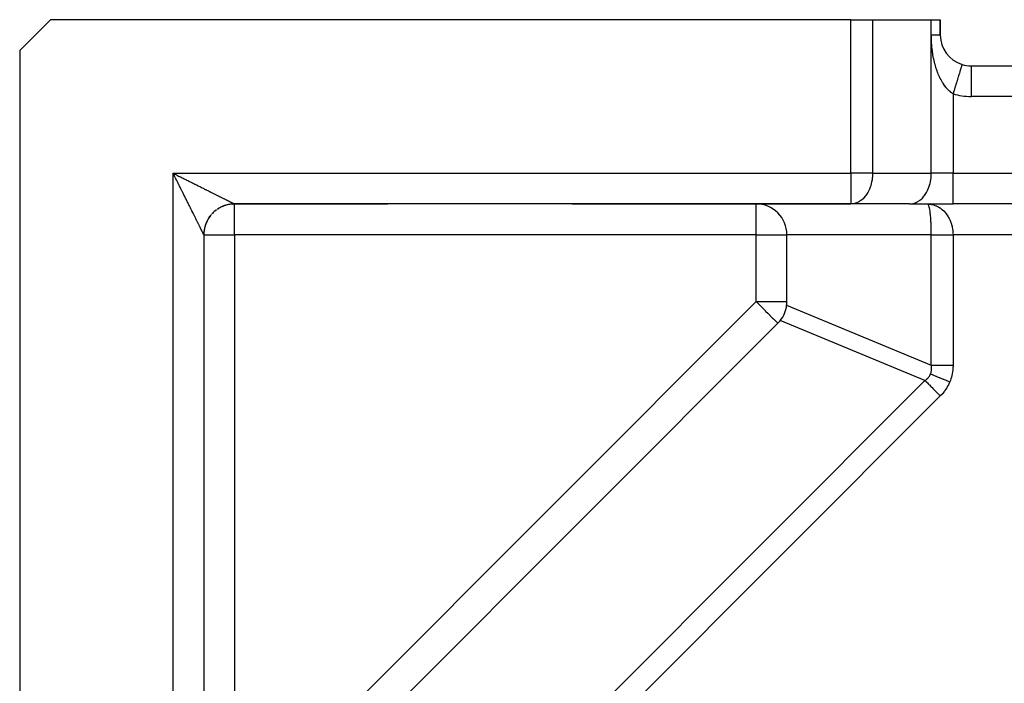
# Model space of a CAD drawing. Extents: x 24 to 1147, y -689 to 283.
# Drawn here: x 24 to 88, y -146 to -103 of the extents above; entities that cross this region are included whole.
import ezdxf

# ---------------------------------------------------------------- set-up
doc = ezdxf.new("R2010")
doc.units = 0
doc.linetypes.add('DASHED', pattern=[11.05, 8.7, -2.35])
doc.layers.get('0').update_dxf_attribs({"linetype": 'CONTINUOUS'})
doc.layers.add('NEVIDI', color=4, linetype='DASHED')

msp = doc.modelspace()

# ---------------------------------------------------------------- linework, layer by layer
at = {"color": 2}
for p, q in [((26, -103.000001), (24, -105.000001)), ((78.171573, -103.000001), (26, -103.000001)), ((78.171573, -103.000001), (79.585786, -103.000001)), ((79.585786, -103.000001), (83.414214, -103.000001)), ((83.414214, -103.000001), (84, -103.000001)), ((84, -104.000001), (84, -103.000001)), ((84, -103.000001), (84, -104.000001)), ((24, -105.000001), (24, -162.171574)), ((85.413769, -105.913737), (85.413189, -105.915633)), ((85.414212, -105.91229), (85.413769, -105.913737)), ((86, -106.000001), (162, -106.000001)), ((86, -106.000001), (86, -106.00349)), ((86, -106.000001), (162, -106.000001)), ((48, -114.750512), (48, -114.749162)), ((48, -114.750512), (48, -114.749162)), ((36.680655, -115.496726), (36.616701, -115.555353)), ((36.74709, -115.440925), (36.680655, -115.496726)), ((36.815878, -115.388053), (36.74709, -115.440925)), ((36.886894, -115.338214), (36.960008, -115.291507)), ((36.960008, -115.291507), (36.886894, -115.338214)), ((37.035079, -115.248016), (36.960008, -115.291507)), ((37.111962, -115.207816), (37.035079, -115.248016)), ((37.190514, -115.170984), (37.111962, -115.207816)), ((37.190514, -115.170984), (37.270591, -115.137599)), ((37.270591, -115.137599), (37.190514, -115.170984)), ((37.270591, -115.137599), (37.352042, -115.107722)), ((37.352042, -115.107722), (37.270591, -115.137599)), ((37.434711, -115.081402), (37.352042, -115.107722)), ((37.518441, -115.058688), (37.434711, -115.081402)), ((37.603076, -115.039625), (37.518441, -115.058688)), ((37.68846, -115.024258), (37.603076, -115.039625)), ((37.774429, -115.01261), (37.68846, -115.024258)), ((37.860822, -115.004695), (37.774429, -115.01261)), ((37.860822, -115.004695), (37.947475, -115.000531)), ((37.947475, -115.000531), (37.860822, -115.004695)), ((37.999705, -114.99984), (37.947475, -115.000531)), ((37.999705, -114.99984), (38.000001, -115)), ((38.000001, -115), (38, -115.000001)), ((78.171573, -115.000001), (38, -115.000001)), ((38, -115.000001), (48, -115.000001)), ((78.171573, -115.000001), (38, -115.000001)), ((48, -115.000001), (48, -114.998635)), ((48, -115.000001), (48, -114.998635)), ((60, -115.000001), (78.171573, -115.000001)), ((82, -115.000001), (78.171573, -115.000001)), ((82, -115.000001), (84.828427, -115.000001)), ((163.171573, -115.000001), (84.828427, -115.000001)), ((163.171573, -115.000001), (84.828427, -115.000001)), ((36.207815, -116.111963), (36.170984, -116.190515)), ((36.248015, -116.035079), (36.207815, -116.111963)), ((36.338213, -115.886895), (36.291506, -115.960009)), ((36.388052, -115.815879), (36.338213, -115.886895)), ((36.344736, -115.8776), (36.388052, -115.815879)), ((36.440924, -115.747091), (36.388052, -115.815879)), ((36.496726, -115.680656), (36.440924, -115.747091)), ((36.616701, -115.555353), (36.555353, -115.616702)), ((36.012609, -116.77443), (36.004695, -116.860823)), ((36.024257, -116.688461), (36.012609, -116.77443)), ((36.039624, -116.603077), (36.024257, -116.688461)), ((36.058687, -116.518442), (36.039624, -116.603077)), ((36.081401, -116.434711), (36.058687, -116.518442)), ((36.107721, -116.352043), (36.081401, -116.434711)), ((36.137598, -116.270592), (36.107721, -116.352043)), ((36.170984, -116.190515), (36.137598, -116.270592)), ((36.000531, -116.947476), (35.999839, -116.999706)), ((36, -117.000001), (36, -162.171574)), ((36, -117.000001), (36, -162.171574)), ((36.004695, -116.860823), (36.000531, -116.947476)), ((74, -121.356819), (74, -117.000001)), ((43.771032, -152.414214), (73.414214, -122.771033))]:
    msp.add_line(p, q, dxfattribs=at)
for centre, start, end in [((86, -104.000001), 179.999882, 252.968691), ((86, -104.000001), 252.968728, 270), ((38, -117.000001), 131.386232, 137.294975), ((38, -117.000001), 126.29656, 131.271509), ((38, -117.000001), 118.841133, 122.383751), ((38, -117.000001), 109.691979, 114.919593), ((38, -117.000001), 102.490073, 108.896851), ((38, -117.000001), 98.953448, 101.437908), ((38, -117.000001), 95.229229, 97.518879), ((38, -117.000001), 93.98281, 95.030935), ((38, -117.000001), 90, 92.546223), ((72, -117.000001), 0, 90.175301), ((38, -117.000001), 153.076005, 159.665805), ((38, -117.000001), 145.845274, 152.207155), ((38, -117.000001), 138.617479, 144.750768), ((38, -117.000001), 167.53824, 174.581573), ((38, -117.000001), 160.308023, 167.123017), ((38, -117.000001), 174.770772, 179.55465), ((72, -121.356819), 321.800143, 353.199857), ((72, -121.356819), 353.199857, 360), ((72, -121.356819), 315, 321.800143)]:
    msp.add_arc(centre, 2, start, end, dxfattribs=at)
at = {"layer": 'NEVIDI', "color": 7, "linetype": 'CONTINUOUS'}
for p, q in [((78.171573, -113.000001), (78.171573, -103.000001)), ((79.585786, -103.000001), (79.585786, -113.000001)), ((83.414214, -104.000001), (83.414214, -103.000001)), ((83.414214, -113.000001), (83.414214, -104.000001)), ((83.441442, -104.000001), (83.414214, -104.000001)), ((83.414587, -104.080635), (83.414214, -104.000001)), ((83.414789, -104.098708), (83.414587, -104.080635)), ((83.417212, -104.219247), (83.414789, -104.098708)), ((83.417731, -104.237153), (83.417212, -104.219247)), ((83.422252, -104.357182), (83.417731, -104.237153)), ((83.423082, -104.3751), (83.422252, -104.357182)), ((83.42962, -104.494168), (83.423082, -104.3751)), ((83.430746, -104.511913), (83.42962, -104.494168)), ((83.439242, -104.629904), (83.430746, -104.511913)), ((83.486323, -104.000001), (83.441442, -104.000001)), ((83.494149, -104.000001), (83.486323, -104.000001)), ((83.530971, -104.000001), (83.494149, -104.000001)), ((83.57969, -104.000001), (83.530971, -104.000001)), ((83.613458, -104.000001), (83.57969, -104.000001)), ((83.638304, -104.000001), (83.613458, -104.000001)), ((83.658103, -104.000001), (83.638304, -104.000001)), ((83.688923, -104.000001), (83.658103, -104.000001)), ((83.729172, -104.000001), (83.688923, -104.000001)), ((83.756733, -104.000001), (83.729172, -104.000001)), ((83.765871, -104.000001), (83.756733, -104.000001)), ((83.792476, -104.000001), (83.765871, -104.000001)), ((83.816724, -104.000001), (83.792476, -104.000001)), ((83.847759, -104.000001), (83.816724, -104.000001)), ((83.867143, -104.000001), (83.847759, -104.000001)), ((83.868524, -104.000001), (83.867143, -104.000001)), ((83.894786, -104.000001), (83.868524, -104.000001)), ((83.912049, -104.000001), (83.894786, -104.000001)), ((83.933332, -104.000001), (83.912049, -104.000001)), ((83.940616, -104.000001), (83.933332, -104.000001)), ((83.946974, -104.000001), (83.940616, -104.000001)), ((83.963239, -104.000001), (83.946974, -104.000001)), ((83.973181, -104.000001), (83.963239, -104.000001)), ((83.984358, -104.000001), (83.973181, -104.000001)), ((83.985098, -104.000001), (83.984358, -104.000001)), ((83.990589, -104.000001), (83.985098, -104.000001)), ((83.996606, -104.000001), (83.990589, -104.000001)), ((83.999089, -104.000001), (83.996606, -104.000001)), ((84, -104.000001), (83.999089, -104.000001)), ((83.440662, -104.64752), (83.439242, -104.629904)), ((83.451061, -104.76407), (83.440662, -104.64752)), ((83.452759, -104.781409), (83.451061, -104.76407)), ((83.465028, -104.896302), (83.452759, -104.781409)), ((83.466974, -104.913124), (83.465028, -104.896302)), ((83.481107, -105.026417), (83.466974, -104.913124)), ((83.483323, -105.042969), (83.481107, -105.026417)), ((83.499274, -105.154552), (83.483323, -105.042969)), ((83.501755, -105.170859), (83.499274, -105.154552)), ((83.519491, -105.280843), (83.501755, -105.170859)), ((83.522238, -105.296957), (83.519491, -105.280843)), ((83.541724, -105.405482), (83.522238, -105.296957)), ((83.542846, -105.411445), (83.541724, -105.405482)), ((83.544711, -105.421303), (83.542846, -105.411445)), ((83.565932, -105.528324), (83.544711, -105.421303)), ((83.569182, -105.54396), (83.565932, -105.528324)), ((83.592084, -105.649181), (83.569182, -105.54396)), ((83.595625, -105.66474), (83.592084, -105.649181)), ((83.620104, -105.767785), (83.595625, -105.66474)), ((83.623818, -105.782777), (83.620104, -105.767785)), ((83.649903, -105.883947), (83.623818, -105.782777)), ((83.653846, -105.898655), (83.649903, -105.883947)), ((83.681323, -105.997313), (83.653846, -105.898655)), ((83.68552, -106.011826), (83.681323, -105.997313)), ((83.714429, -106.108164), (83.68552, -106.011826)), ((83.718779, -106.122143), (83.714429, -106.108164)), ((83.739148, -106.185928), (83.718779, -106.122143)), ((83.749253, -106.216606), (83.739148, -106.185928)), ((83.753869, -106.230413), (83.749253, -106.216606)), ((83.785917, -106.323015), (83.753869, -106.230413)), ((83.790744, -106.336492), (83.785917, -106.323015)), ((83.824427, -106.42741), (83.790744, -106.336492)), ((83.829499, -106.440647), (83.824427, -106.42741)), ((83.864785, -106.529698), (83.829499, -106.440647)), ((85.242645, -106.472391), (85.218686, -106.550602)), ((85.264792, -106.400097), (85.242645, -106.472391)), ((85.273475, -106.371751), (85.264792, -106.400097)), ((85.29419, -106.304131), (85.273475, -106.371751)), ((85.313188, -106.242114), (85.29419, -106.304131)), ((85.320307, -106.218872), (85.313188, -106.242114)), ((85.337412, -106.163036), (85.320307, -106.218872)), ((85.352851, -106.112633), (85.337412, -106.163036)), ((85.358375, -106.094598), (85.352851, -106.112633)), ((85.371539, -106.051621), (85.358375, -106.094598)), ((85.383072, -106.013969), (85.371539, -106.051621)), ((85.386931, -106.001371), (85.383072, -106.013969)), ((85.395959, -105.971896), (85.386931, -106.001371)), ((85.403299, -105.947931), (85.395959, -105.971896)), ((85.405508, -105.940717), (85.403299, -105.947931)), ((85.410238, -105.925271), (85.405508, -105.940717)), ((85.413189, -105.915633), (85.410238, -105.925271)), ((86, -106.00349), (86, -108.000001)), ((83.87007, -106.542597), (83.864785, -106.529698)), ((83.906928, -106.629606), (83.87007, -106.542597)), ((83.912448, -106.642211), (83.906928, -106.629606)), ((83.950745, -106.726815), (83.912448, -106.642211)), ((83.951633, -106.72872), (83.950745, -106.726815)), ((83.956498, -106.739112), (83.951633, -106.72872)), ((83.996205, -106.821231), (83.956498, -106.739112)), ((84.00212, -106.83307), (83.996205, -106.821231)), ((84.043098, -106.912426), (84.00212, -106.83307)), ((84.049222, -106.9239), (84.043098, -106.912426)), ((84.09158, -107.000679), (84.049222, -106.9239)), ((84.097906, -107.011772), (84.09158, -107.000679)), ((84.141774, -107.086164), (84.097906, -107.011772)), ((84.148316, -107.096893), (84.141774, -107.086164)), ((84.17729, -107.143324), (84.148316, -107.096893)), ((84.193712, -107.168874), (84.17729, -107.143324)), ((85.047928, -107.108024), (85.01709, -107.20869)), ((85.076714, -107.014054), (85.047928, -107.108024)), ((85.089374, -106.972725), (85.076714, -107.014054)), ((85.118402, -106.877966), (85.089374, -106.972725)), ((85.145504, -106.789494), (85.118402, -106.877966)), ((85.156928, -106.752202), (85.145504, -106.789494)), ((85.183697, -106.66482), (85.156928, -106.752202)), ((85.208575, -106.583609), (85.183697, -106.66482)), ((85.218686, -106.550602), (85.208575, -106.583609)), ((84.200575, -107.179393), (84.193712, -107.168874)), ((84.247395, -107.248717), (84.200575, -107.179393)), ((84.254507, -107.258887), (84.247395, -107.248717)), ((84.302698, -107.325395), (84.254507, -107.258887)), ((84.310003, -107.335119), (84.302698, -107.325395)), ((84.359417, -107.398539), (84.310003, -107.335119)), ((84.366756, -107.407614), (84.359417, -107.398539)), ((84.412578, -107.462335), (84.366756, -107.407614)), ((84.417399, -107.467902), (84.412578, -107.462335)), ((84.424906, -107.476498), (84.417399, -107.467902)), ((84.476522, -107.533314), (84.424906, -107.476498)), ((84.484152, -107.541379), (84.476522, -107.533314)), ((84.536885, -107.594857), (84.484152, -107.541379)), ((84.544683, -107.602436), (84.536885, -107.594857)), ((84.598327, -107.652324), (84.544683, -107.602436)), ((84.606273, -107.659386), (84.598327, -107.652324)), ((84.654005, -107.700072), (84.606273, -107.659386)), ((84.660988, -107.705777), (84.654005, -107.700072)), ((84.669105, -107.712331), (84.660988, -107.705777)), ((84.724843, -107.755108), (84.669105, -107.712331)), ((84.733097, -107.761116), (84.724843, -107.755108)), ((84.790014, -107.800305), (84.733097, -107.761116)), ((84.798571, -107.805862), (84.790014, -107.800305)), ((84.828427, -107.824581), (84.798571, -107.805862)), ((84.84884, -107.757922), (84.828418, -107.824584)), ((84.863757, -107.709227), (84.84884, -107.757922)), ((84.896539, -107.602215), (84.863757, -107.709227)), ((84.927033, -107.502674), (84.896539, -107.602215)), ((84.941434, -107.455661), (84.927033, -107.502674)), ((84.97353, -107.350889), (84.941434, -107.455661)), ((85.003448, -107.253222), (84.97353, -107.350889)), ((85.01709, -107.20869), (85.003448, -107.253222)), ((84.828427, -107.824581), (84.828427, -113.000001)), ((162, -108.000001), (86, -108.000001)), ((34, -113.000001), (78.171573, -113.000001)), ((34, -162.171574), (34, -113.000001)), ((34.036035, -113.072197), (34, -113.000001)), ((34, -113.000001), (34.04796, -113.023938)), ((34.059978, -113.120151), (34.036035, -113.072197)), ((34.04796, -113.023938), (34.120094, -113.059952)), ((34.095884, -113.192048), (34.059978, -113.120151)), ((34.112742, -113.225797), (34.095884, -113.192048)), ((34.119747, -113.239818), (34.112742, -113.225797)), ((34.155801, -113.311978), (34.119747, -113.239818)), ((34.120094, -113.059952), (34.167786, -113.083769)), ((34.179573, -113.359545), (34.155801, -113.311978)), ((34.167786, -113.083769), (34.225692, -113.112693)), ((34.215462, -113.431346), (34.179573, -113.359545)), ((34.239167, -113.478761), (34.215462, -113.431346)), ((34.225692, -113.112693), (34.239925, -113.119804)), ((34.274918, -113.550261), (34.239167, -113.478761)), ((34.239925, -113.119804), (34.287411, -113.143529)), ((34.298531, -113.59748), (34.274918, -113.550261)), ((34.287411, -113.143529), (34.359382, -113.179495)), ((34.359382, -113.179495), (34.407144, -113.203368)), ((34.407144, -113.203368), (34.478678, -113.23913)), ((34.478678, -113.23913), (34.526115, -113.262848)), ((34.526115, -113.262848), (34.597514, -113.298552)), ((34.597514, -113.298552), (34.644648, -113.322125)), ((34.644648, -113.322125), (34.715701, -113.357664)), ((34.715701, -113.357664), (34.726512, -113.363072)), ((34.726512, -113.363072), (34.762329, -113.380988)), ((34.762329, -113.380988), (34.833117, -113.416401)), ((34.833117, -113.416401), (34.87987, -113.439791)), ((34.87987, -113.439791), (34.949982, -113.474869)), ((34.949982, -113.474869), (34.996336, -113.498061)), ((34.996336, -113.498061), (35.065781, -113.532807)), ((35.065781, -113.532807), (35.111836, -113.555851)), ((35.111836, -113.555851), (35.180849, -113.59038)), ((79.585786, -113.000001), (78.171573, -113.000001)), ((78.171573, -113.000001), (78.171573, -115.000001)), ((79.552468, -113.431577), (79.524549, -113.582164)), ((79.565919, -113.334061), (79.552468, -113.431577)), ((79.579901, -113.182282), (79.565919, -113.334061)), ((79.584641, -113.080494), (79.579901, -113.182282)), ((79.585786, -113.000001), (79.584641, -113.080494)), ((79.585786, -113.000001), (83.414214, -113.000001)), ((83.331507, -113.673928), (83.363523, -113.530669)), ((83.363523, -113.530669), (83.380895, -113.431577)), ((83.380895, -113.431577), (83.401484, -113.267742)), ((83.401484, -113.267742), (83.408328, -113.182282)), ((83.408328, -113.182282), (83.414214, -113.000001)), ((84.828427, -113.000001), (83.414214, -113.000001)), ((84.828427, -113.000001), (163.171573, -113.000001)), ((84.828427, -115.000001), (84.828427, -113.000001)), ((34.334108, -113.668615), (34.298531, -113.59748)), ((34.357628, -113.715636), (34.334108, -113.668615)), ((34.363164, -113.726705), (34.357628, -113.715636)), ((34.393073, -113.786494), (34.363164, -113.726705)), ((34.416424, -113.833169), (34.393073, -113.786494)), ((34.451669, -113.903617), (34.416424, -113.833169)), ((34.474789, -113.949828), (34.451669, -113.903617)), ((34.50974, -114.019682), (34.474789, -113.949828)), ((34.532838, -114.065847), (34.50974, -114.019682)), ((34.567461, -114.135046), (34.532838, -114.065847)), ((34.5904, -114.180893), (34.567461, -114.135046)), ((34.607764, -114.215597), (34.5904, -114.180893)), ((34.624633, -114.249313), (34.607764, -114.215597)), ((35.180849, -113.59038), (35.2156, -113.607767)), ((35.2156, -113.607767), (35.226353, -113.613147)), ((35.226353, -113.613147), (35.294655, -113.64732)), ((35.294655, -113.64732), (35.339728, -113.669869)), ((35.339728, -113.669869), (35.407375, -113.703711)), ((35.407375, -113.703711), (35.451965, -113.726017)), ((35.451965, -113.726017), (35.518952, -113.759525)), ((35.518952, -113.759525), (35.562979, -113.781546)), ((35.562979, -113.781546), (35.62901, -113.814571)), ((35.62901, -113.814571), (35.672628, -113.836385)), ((35.672628, -113.836385), (35.685461, -113.842803)), ((35.685461, -113.842803), (35.737636, -113.868894)), ((35.737636, -113.868894), (35.780559, -113.890357)), ((35.780559, -113.890357), (35.84491, -113.922532)), ((35.84491, -113.922532), (35.887031, -113.943591)), ((35.887031, -113.943591), (35.950427, -113.975284)), ((35.950427, -113.975284), (35.991858, -113.995995)), ((35.991858, -113.995995), (36.054156, -114.027136)), ((36.054156, -114.027136), (36.094971, -114.047537)), ((36.094971, -114.047537), (36.12857, -114.064332)), ((36.12857, -114.064332), (36.156028, -114.078056)), ((36.156028, -114.078056), (36.196162, -114.098115)), ((36.196162, -114.098115), (36.256046, -114.128047)), ((36.256046, -114.128047), (36.295404, -114.147719)), ((36.295404, -114.147719), (36.354013, -114.177015)), ((36.354013, -114.177015), (36.39254, -114.196274)), ((36.39254, -114.196274), (36.449865, -114.224933)), ((79.341869, -114.12286), (79.273, -114.254479)), ((79.376871, -114.046192), (79.341869, -114.12286)), ((79.432497, -113.905617), (79.376871, -114.046192)), ((79.461178, -113.820877), (79.432497, -113.905617)), ((79.50308, -113.673928), (79.461178, -113.820877)), ((79.524549, -113.582164), (79.50308, -113.673928)), ((83.107391, -114.243934), (83.170296, -114.12286)), ((83.170296, -114.12286), (83.215176, -114.023081)), ((83.215176, -114.023081), (83.260924, -113.905617)), ((83.260924, -113.905617), (83.301019, -113.784028)), ((83.301019, -113.784028), (83.331507, -113.673928)), ((34.647349, -114.294717), (34.624633, -114.249313)), ((34.681257, -114.362494), (34.647349, -114.294717)), ((34.703789, -114.407532), (34.681257, -114.362494)), ((34.737303, -114.474529), (34.703789, -114.407532)), ((34.759525, -114.518954), (34.737303, -114.474529)), ((34.792671, -114.585222), (34.759525, -114.518954)), ((34.814582, -114.629032), (34.792671, -114.585222)), ((34.84276, -114.685376), (34.814582, -114.629032)), ((34.847303, -114.69446), (34.84276, -114.685376)), ((34.868911, -114.73767), (34.847303, -114.69446)), ((34.901305, -114.802455), (34.868911, -114.73767)), ((34.922474, -114.844795), (34.901305, -114.802455)), ((34.954319, -114.908489), (34.922474, -114.844795)), ((36.449865, -114.224933), (36.487542, -114.243771)), ((36.487542, -114.243771), (36.538181, -114.26909)), ((36.538181, -114.26909), (36.543485, -114.271742)), ((36.543485, -114.271742), (36.580085, -114.290043)), ((36.580085, -114.290043), (36.634885, -114.317445)), ((36.634885, -114.317445), (36.670561, -114.335284)), ((36.670561, -114.335284), (36.723899, -114.361955)), ((36.723899, -114.361955), (36.758695, -114.379355)), ((36.758695, -114.379355), (36.810404, -114.40521)), ((36.810404, -114.40521), (36.844125, -114.42207)), ((36.844125, -114.42207), (36.894386, -114.4472)), ((36.894386, -114.4472), (36.907152, -114.453583)), ((36.907152, -114.453583), (36.927117, -114.463566)), ((36.927117, -114.463566), (36.975829, -114.48792)), ((36.975829, -114.48792), (37.007502, -114.503755)), ((37.007502, -114.503755), (37.054652, -114.527328)), ((37.054652, -114.527328), (37.08529, -114.542646)), ((37.08529, -114.542646), (37.130588, -114.565295)), ((37.130588, -114.565295), (37.160063, -114.580033)), ((37.160063, -114.580033), (37.203726, -114.601866)), ((37.203726, -114.601866), (37.22976, -114.614884)), ((37.22976, -114.614884), (37.232063, -114.616035)), ((37.232063, -114.616035), (37.274136, -114.637074)), ((37.274136, -114.637074), (37.301241, -114.650627)), ((37.301241, -114.650627), (37.341461, -114.670738)), ((37.341461, -114.670738), (37.367455, -114.683734)), ((37.367455, -114.683734), (37.405802, -114.702908)), ((37.405802, -114.702908), (37.430583, -114.715297)), ((37.430583, -114.715297), (37.467112, -114.73356)), ((37.467112, -114.73356), (37.490644, -114.745325)), ((37.490644, -114.745325), (37.501017, -114.750511)), ((37.501017, -114.750511), (37.52531, -114.762656)), ((37.52531, -114.762656), (37.547719, -114.77386)), ((37.547719, -114.77386), (37.580432, -114.790217)), ((37.580432, -114.790217), (37.601403, -114.800703)), ((37.601403, -114.800703), (37.632275, -114.81614)), ((37.632275, -114.81614), (37.651915, -114.82596)), ((37.651915, -114.82596), (37.680836, -114.84042)), ((37.680836, -114.84042), (37.699142, -114.849573)), ((37.699142, -114.849573), (37.716736, -114.858369)), ((37.716736, -114.858369), (37.726022, -114.863012)), ((37.726022, -114.863012), (37.743112, -114.871556)), ((78.69951, -114.855416), (78.648111, -114.883036)), ((78.81194, -114.783217), (78.69951, -114.855416)), ((78.862217, -114.745286), (78.81194, -114.783217)), ((78.965554, -114.65505), (78.862217, -114.745286)), ((79.013575, -114.606881), (78.965554, -114.65505)), ((79.106554, -114.500541), (79.013575, -114.606881)), ((79.151223, -114.442419), (79.106554, -114.500541)), ((79.232675, -114.322167), (79.151223, -114.442419)), ((79.273, -114.254479), (79.232675, -114.322167)), ((82.501423, -114.870067), (82.640367, -114.783217)), ((82.640367, -114.783217), (82.67398, -114.758268)), ((82.67398, -114.758268), (82.793981, -114.65505)), ((82.793981, -114.65505), (82.834312, -114.614884)), ((82.834312, -114.614884), (82.934981, -114.500541)), ((82.934981, -114.500541), (82.97965, -114.442419)), ((82.97965, -114.442419), (83.061102, -114.322167)), ((83.061102, -114.322167), (83.107391, -114.243934)), ((34.975289, -114.950436), (34.954319, -114.908489)), ((35.006568, -115.01301), (34.975289, -114.950436)), ((35.0272, -115.054285), (35.006568, -115.01301)), ((35.057907, -115.115718), (35.0272, -115.054285)), ((35.064421, -115.128749), (35.057907, -115.115718)), ((35.078142, -115.156201), (35.064421, -115.128749)), ((35.108307, -115.216553), (35.078142, -115.156201)), ((35.128126, -115.256206), (35.108307, -115.216553)), ((35.157707, -115.315387), (35.128126, -115.256206)), ((35.1771, -115.354184), (35.157707, -115.315387)), ((35.206018, -115.412033), (35.1771, -115.354184)), ((35.225022, -115.450044), (35.206018, -115.412033)), ((35.253317, -115.506638), (35.225022, -115.450044)), ((35.269024, -115.538052), (35.253317, -115.506638)), ((37.743112, -114.871556), (37.767921, -114.883959)), ((37.767921, -114.883959), (37.783744, -114.891871)), ((37.783744, -114.891871), (37.806466, -114.903232)), ((37.806466, -114.903232), (37.820899, -114.91045)), ((37.820899, -114.91045), (37.841584, -114.920796)), ((37.841584, -114.920796), (37.854666, -114.927339)), ((37.854666, -114.927339), (37.873262, -114.936641)), ((37.873262, -114.936641), (37.884932, -114.942478)), ((37.884932, -114.942478), (37.901445, -114.950736)), ((37.901445, -114.950736), (37.911717, -114.955873)), ((37.911717, -114.955873), (37.926114, -114.96307)), ((37.926114, -114.96307), (37.934999, -114.96751)), ((37.934999, -114.96751), (37.947275, -114.973644)), ((37.947275, -114.973644), (37.954756, -114.97738)), ((37.954756, -114.97738), (37.964931, -114.982461)), ((37.964931, -114.982461), (37.968212, -114.984099)), ((37.968212, -114.984099), (37.970971, -114.985476)), ((37.970971, -114.985476), (37.979017, -114.989491)), ((37.979017, -114.989491), (37.983626, -114.991792)), ((37.983626, -114.991792), (37.989525, -114.994736)), ((37.989525, -114.994736), (37.992708, -114.996326)), ((37.992708, -114.996326), (37.99642, -114.998182)), ((37.99642, -114.998182), (37.998159, -114.999055)), ((37.998159, -114.999055), (37.999705, -114.99984)), ((38, -117.000001), (38, -115.000001)), ((72, -117.000001), (72, -114.999721)), ((78.300465, -114.991677), (78.171573, -115.000001)), ((78.351431, -114.98376), (78.300465, -114.991677)), ((78.476743, -114.952881), (78.351431, -114.98376)), ((78.528385, -114.935297), (78.476743, -114.952881)), ((78.648111, -114.883036), (78.528385, -114.935297)), ((82, -115.000001), (82.128892, -114.991677)), ((82.128892, -114.991677), (82.132765, -114.991168)), ((82.132765, -114.991168), (82.30517, -114.952881)), ((82.30517, -114.952881), (82.319972, -114.948137)), ((82.319972, -114.948137), (82.476538, -114.883036)), ((82.476538, -114.883036), (82.501423, -114.870067)), ((83.171573, -115.000001), (83.289269, -115.005047)), ((83.192895, -115.007777), (83.175698, -115.000292)), ((83.193633, -115.008324), (83.192895, -115.007777)), ((83.197028, -115.011085), (83.193633, -115.008324)), ((83.214115, -115.03104), (83.197028, -115.011085)), ((83.218187, -115.03731), (83.214115, -115.03104)), ((83.223917, -115.047139), (83.218187, -115.03731)), ((83.235032, -115.069626), (83.223917, -115.047139)), ((83.239026, -115.078834), (83.235032, -115.069626)), ((83.253364, -115.117), (83.239026, -115.078834)), ((83.255451, -115.123241), (83.253364, -115.117)), ((83.259325, -115.135304), (83.255451, -115.123241)), ((83.275199, -115.191488), (83.259325, -115.135304)), ((83.278925, -115.206322), (83.275199, -115.191488)), ((83.28145, -115.216748), (83.278925, -115.206322)), ((83.294107, -115.273742), (83.28145, -115.216748)), ((83.289269, -115.005047), (83.317652, -115.00778)), ((83.297665, -115.291251), (83.294107, -115.273742)), ((83.307796, -115.344933), (83.297665, -115.291251)), ((83.312082, -115.369449), (83.307796, -115.344933)), ((83.315439, -115.389444), (83.312082, -115.369449)), ((83.328972, -115.47781), (83.315439, -115.389444)), ((83.317652, -115.00778), (83.380183, -115.015904)), ((83.331998, -115.499422), (83.328972, -115.47781)), ((83.332097, -115.50014), (83.331998, -115.499422)), ((83.34462, -115.597987), (83.332097, -115.50014)), ((83.380183, -115.015904), (83.434626, -115.025355)), ((83.434626, -115.025355), (83.462493, -115.031059)), ((83.462493, -115.031059), (83.577542, -115.060961)), ((83.577542, -115.060961), (83.585348, -115.063367)), ((83.585348, -115.063367), (83.60504, -115.069656)), ((83.60504, -115.069656), (83.717498, -115.111697)), ((83.717498, -115.111697), (83.744225, -115.12327)), ((83.744225, -115.12327), (83.783905, -115.141617)), ((83.783905, -115.141617), (83.853328, -115.177179)), ((83.853328, -115.177179), (83.878997, -115.191487)), ((83.878997, -115.191487), (83.972862, -115.249456)), ((83.972862, -115.249456), (83.98372, -115.256761)), ((83.98372, -115.256761), (84.008297, -115.273777)), ((84.008297, -115.273777), (84.107832, -115.349933)), ((84.107832, -115.349933), (84.131025, -115.369464)), ((84.131025, -115.369464), (84.148991, -115.385089)), ((84.148991, -115.385089), (84.224424, -115.455736)), ((84.224424, -115.455736), (84.24622, -115.477773)), ((84.24622, -115.477773), (84.309647, -115.546495)), ((35.271778, -115.54356), (35.269024, -115.538052)), ((35.299351, -115.598702), (35.271778, -115.54356)), ((35.317424, -115.634846), (35.299351, -115.598702)), ((35.344368, -115.688729), (35.317424, -115.634846)), ((35.361937, -115.723865), (35.344368, -115.688729)), ((35.388203, -115.776394), (35.361937, -115.723865)), ((35.40523, -115.810447), (35.388203, -115.776394)), ((35.430617, -115.861221), (35.40523, -115.810447)), ((35.447265, -115.894516), (35.430617, -115.861221)), ((35.453531, -115.907049), (35.447265, -115.894516)), ((35.471892, -115.943775), (35.453531, -115.907049)), ((35.487902, -115.975797), (35.471892, -115.943775)), ((35.511739, -116.023473), (35.487902, -115.975797)), ((35.527309, -116.054617), (35.511739, -116.023473)), ((35.550277, -116.100555), (35.527309, -116.054617)), ((35.565275, -116.13055), (35.550277, -116.100555)), ((35.587484, -116.174966), (35.565275, -116.13055)), ((83.347496, -115.622533), (83.34462, -115.597987)), ((83.353615, -115.6777), (83.347496, -115.622533)), ((83.358932, -115.729164), (83.353615, -115.6777)), ((83.361533, -115.755666), (83.358932, -115.729164)), ((83.37179, -115.870165), (83.361533, -115.755666)), ((83.372367, -115.877149), (83.37179, -115.870165)), ((83.374114, -115.898674), (83.372367, -115.877149)), ((83.383082, -116.019986), (83.374114, -115.898674)), ((83.385078, -116.049867), (83.383082, -116.019986)), ((83.387914, -116.094483), (83.385078, -116.049867)), ((83.39275, -116.177494), (83.387914, -116.094483)), ((84.309647, -115.546495), (84.333203, -115.573903)), ((84.333203, -115.573903), (84.353176, -115.598012)), ((84.353176, -115.598012), (84.432912, -115.703167)), ((84.432912, -115.703167), (84.450991, -115.729234)), ((84.450991, -115.729234), (84.452135, -115.730915)), ((84.452135, -115.730915), (84.522541, -115.84216)), ((84.522541, -115.84216), (84.538735, -115.870196)), ((84.538735, -115.870196), (84.574333, -115.935672)), ((84.574333, -115.935672), (84.60189, -115.990518)), ((84.60189, -115.990518), (84.61592, -116.020051)), ((84.61592, -116.020051), (84.66993, -116.146367)), ((84.66993, -116.146367), (84.674123, -116.157181)), ((35.601886, -116.203768), (35.587484, -116.174966)), ((35.614835, -116.229665), (35.601886, -116.203768)), ((35.623186, -116.246364), (35.614835, -116.229665)), ((35.637046, -116.274084), (35.623186, -116.246364)), ((35.657534, -116.315056), (35.637046, -116.274084)), ((35.670735, -116.341458), (35.657534, -116.315056)), ((35.690269, -116.380527), (35.670735, -116.341458)), ((35.70295, -116.40589), (35.690269, -116.380527)), ((35.72152, -116.443032), (35.70295, -116.40589)), ((35.73359, -116.467176), (35.72152, -116.443032)), ((35.750511, -116.50102), (35.73359, -116.467176)), ((35.751279, -116.502557), (35.750511, -116.50102)), ((35.762678, -116.525355), (35.751279, -116.502557)), ((35.779416, -116.558834), (35.762678, -116.525355)), ((35.790183, -116.580366), (35.779416, -116.558834)), ((35.806005, -116.612009), (35.790183, -116.580366)), ((35.816087, -116.632173), (35.806005, -116.612009)), ((35.830892, -116.661781), (35.816087, -116.632173)), ((35.840393, -116.680785), (35.830892, -116.661781)), ((35.854244, -116.708488), (35.840393, -116.680785)), ((35.858368, -116.716736), (35.854244, -116.708488)), ((35.863021, -116.726042), (35.858368, -116.716736)), ((35.875845, -116.751693), (35.863021, -116.726042)), ((35.883999, -116.768002), (35.875845, -116.751693)), ((35.895778, -116.791561), (35.883999, -116.768002)), ((83.394424, -116.208662), (83.39275, -116.177494)), ((83.40006, -116.326164), (83.394424, -116.208662)), ((83.400709, -116.341272), (83.40006, -116.326164)), ((83.40204, -116.37357), (83.400709, -116.341272)), ((83.406848, -116.510284), (83.40204, -116.37357)), ((83.407821, -116.543557), (83.406848, -116.510284)), ((83.408501, -116.568469), (83.407821, -116.543557)), ((83.411108, -116.68308), (83.408501, -116.568469)), ((83.411716, -116.716756), (83.411108, -116.68308)), ((83.413126, -116.817704), (83.411716, -116.716756)), ((84.674123, -116.157181), (84.681804, -116.177443)), ((84.681804, -116.177443), (84.726439, -116.309281)), ((84.726439, -116.309281), (84.735915, -116.341213)), ((84.735915, -116.341213), (84.750016, -116.392204)), ((84.750016, -116.392204), (84.770759, -116.477099)), ((84.770759, -116.477099), (84.777943, -116.510188)), ((84.777943, -116.510188), (84.800926, -116.636919)), ((84.800926, -116.636919), (84.802809, -116.649409)), ((84.802809, -116.649409), (84.807537, -116.682994)), ((84.807537, -116.682994), (84.82211, -116.824057)), ((35.903262, -116.806527), (35.895778, -116.791561)), ((35.914014, -116.828027), (35.903262, -116.806527)), ((35.920817, -116.841629), (35.914014, -116.828027)), ((35.930522, -116.86103), (35.920817, -116.841629)), ((35.936629, -116.87324), (35.930522, -116.86103)), ((35.945318, -116.890612), (35.936629, -116.87324)), ((35.950743, -116.90146), (35.945318, -116.890612)), ((35.95835, -116.916675), (35.950743, -116.90146)), ((35.963071, -116.926119), (35.95835, -116.916675)), ((35.969669, -116.939321), (35.963071, -116.926119)), ((35.973641, -116.947272), (35.969669, -116.939321)), ((35.979178, -116.958358), (35.973641, -116.947272)), ((35.982455, -116.964922), (35.979178, -116.958358)), ((35.984092, -116.968202), (35.982455, -116.964922)), ((35.98691, -116.973847), (35.984092, -116.968202)), ((35.989484, -116.979005), (35.98691, -116.973847)), ((35.99285, -116.985748), (35.989484, -116.979005)), ((35.994729, -116.989513), (35.99285, -116.985748)), ((35.997021, -116.994102), (35.994729, -116.989513)), ((35.998181, -116.996421), (35.997021, -116.994102)), ((36, -117.000001), (38, -117.000001)), ((38, -117.000001), (38, -151.000001)), ((72, -117.000001), (38, -117.000001)), ((72, -121.356819), (72, -117.000001)), ((72, -117.000001), (74, -117.000001)), ((83.414214, -117.000001), (74, -117.000001)), ((83.413525, -116.858217), (83.413126, -116.817704)), ((83.413789, -116.892271), (83.413525, -116.858217)), ((83.414214, -117.000001), (83.413789, -116.892271)), ((83.414214, -125.498955), (83.414214, -117.000001)), ((83.414214, -117.000001), (83.453183, -117.000001)), ((83.453183, -117.000001), (83.465933, -117.000001)), ((83.465933, -117.000001), (83.519243, -117.000001)), ((83.519243, -117.000001), (83.532523, -117.000001)), ((83.532523, -117.000001), (83.542852, -117.000001)), ((83.542852, -117.000001), (83.588, -117.000001)), ((83.588, -117.000001), (83.601773, -117.000001)), ((83.601773, -117.000001), (83.659162, -117.000001)), ((83.659162, -117.000001), (83.673401, -117.000001)), ((83.673401, -117.000001), (83.732687, -117.000001)), ((83.732687, -117.000001), (83.739107, -117.000001)), ((83.739107, -117.000001), (83.747318, -117.000001)), ((83.747318, -117.000001), (83.808332, -117.000001)), ((83.808332, -117.000001), (83.823439, -117.000001)), ((83.823439, -117.000001), (83.886041, -117.000001)), ((83.886041, -117.000001), (83.901516, -117.000001)), ((83.901516, -117.000001), (83.951595, -117.000001)), ((83.951595, -117.000001), (83.965625, -117.000001)), ((83.965625, -117.000001), (83.981439, -117.000001)), ((83.981439, -117.000001), (84.046911, -117.000001)), ((84.046911, -117.000001), (84.06306, -117.000001)), ((84.06306, -117.000001), (84.129695, -117.000001)), ((84.129695, -117.000001), (84.146112, -117.000001)), ((84.146112, -117.000001), (84.177259, -117.000001)), ((84.177259, -117.000001), (84.213985, -117.000001)), ((84.213985, -117.000001), (84.230613, -117.000001)), ((84.230613, -117.000001), (84.299428, -117.000001)), ((84.299428, -117.000001), (84.31636, -117.000001)), ((84.31636, -117.000001), (84.385996, -117.000001)), ((84.385996, -117.000001), (84.403096, -117.000001)), ((84.403096, -117.000001), (84.412653, -117.000001)), ((84.412653, -117.000001), (84.473361, -117.000001)), ((84.473361, -117.000001), (84.490617, -117.000001)), ((84.490617, -117.000001), (84.561413, -117.000001)), ((84.561413, -117.000001), (84.578815, -117.000001)), ((84.578815, -117.000001), (84.650031, -117.000001)), ((84.650031, -117.000001), (84.654116, -117.000001)), ((84.654116, -117.000001), (84.66759, -117.000001)), ((84.66759, -117.000001), (84.73909, -117.000001)), ((84.73909, -117.000001), (84.756576, -117.000001)), ((84.756576, -117.000001), (84.828154, -117.000001)), ((84.82211, -116.824057), (84.82437, -116.858296)), ((84.82437, -116.858296), (84.825894, -116.887278)), ((84.825894, -116.887278), (84.828427, -117.000001)), ((84.828154, -117.000001), (84.828427, -117.000001)), ((84.828427, -117.000001), (84.828427, -125.498955)), ((163.171573, -117.000001), (84.828427, -117.000001)), ((42.356818, -151.000001), (72, -121.356819)), ((72, -121.356819), (74, -121.356819)), ((72, -121.356819), (72.07972, -121.436539)), ((72.07972, -121.436539), (72.09996, -121.456779)), ((72.09996, -121.456779), (72.112371, -121.46919)), ((72.112371, -121.46919), (72.256773, -121.613592)), ((72.256773, -121.613592), (72.357153, -121.713972)), ((72.357153, -121.713972), (72.371906, -121.728725)), ((72.371906, -121.728725), (72.429741, -121.78656)), ((72.429741, -121.78656), (72.581592, -121.938411)), ((73.98593, -121.593632), (83.414214, -125.498955)), ((72.581592, -121.938411), (72.595918, -121.952738)), ((72.595918, -121.952738), (72.636891, -121.99371)), ((72.636891, -121.99371), (72.752576, -122.109395)), ((72.752576, -122.109395), (72.776639, -122.133458)), ((72.776639, -122.133458), (72.890189, -122.247008)), ((72.890189, -122.247008), (72.897304, -122.254124)), ((72.897304, -122.254124), (72.939718, -122.296537)), ((72.939718, -122.296537), (73.027818, -122.384637)), ((73.027818, -122.384637), (73.07171, -122.428529)), ((73.07171, -122.428529), (73.126687, -122.483506)), ((73.126687, -122.483506), (73.141928, -122.498747)), ((73.141928, -122.498747), (73.175668, -122.532487)), ((73.175668, -122.532487), (73.237818, -122.594638)), ((73.237818, -122.594638), (73.256003, -122.612822)), ((73.256003, -122.612822), (73.314078, -122.670897)), ((73.314078, -122.670897), (73.316974, -122.673793)), ((73.316974, -122.673793), (73.342049, -122.698869)), ((73.342049, -122.698869), (73.361465, -122.718284)), ((73.361465, -122.718284), (73.369402, -122.726221)), ((73.369402, -122.726221), (73.391531, -122.74835)), ((73.391531, -122.74835), (73.402967, -122.759786)), ((73.402967, -122.759786), (73.408713, -122.765533)), ((73.408713, -122.765533), (73.414214, -122.771033)), ((83, -126.498955), (73.571717, -122.593632)), ((83.422824, -125.554814), (83.414212, -125.498953)), ((83.414214, -125.498955), (83.422344, -125.498955)), ((83.422344, -125.498955), (83.542852, -125.498955)), ((83.423341, -125.558807), (83.422824, -125.554814)), ((83.429309, -125.616471), (83.423341, -125.558807)), ((83.428731, -125.795072), (83.432134, -125.7404)), ((83.429608, -125.62035), (83.429309, -125.616471)), ((83.432452, -125.677055), (83.429608, -125.62035)), ((83.432134, -125.7404), (83.432261, -125.736582)), ((83.432261, -125.736582), (83.432732, -125.693515)), ((83.43254, -125.680914), (83.432452, -125.677055)), ((83.432732, -125.693515), (83.43254, -125.680914)), ((83.542852, -125.498955), (83.601799, -125.498955)), ((83.601799, -125.498955), (83.624623, -125.498955)), ((83.624623, -125.498955), (83.739108, -125.498955)), ((83.739108, -125.498955), (83.823452, -125.498955)), ((83.823452, -125.498955), (83.848357, -125.498955)), ((83.848357, -125.498955), (83.951596, -125.498955)), ((83.951596, -125.498955), (84.06306, -125.498955)), ((84.06306, -125.498955), (84.089585, -125.498955)), ((84.089585, -125.498955), (84.177258, -125.498955)), ((84.177258, -125.498955), (84.316345, -125.498955)), ((84.316345, -125.498955), (84.344186, -125.498955)), ((84.344186, -125.498955), (84.412652, -125.498955)), ((84.412652, -125.498955), (84.578783, -125.498955)), ((84.578783, -125.498955), (84.607234, -125.498955)), ((84.607234, -125.498955), (84.654116, -125.498955)), ((84.654116, -125.498955), (84.828427, -125.498955)), ((84.820486, -125.718081), (84.810708, -125.824921)), ((84.821017, -125.710684), (84.820486, -125.718081)), ((84.826663, -125.602733), (84.821017, -125.710684)), ((84.826909, -125.595273), (84.826663, -125.602733)), ((84.828427, -125.498955), (84.826909, -125.595273)), ((83.093771, -126.426533), (83.136027, -126.388578)), ((83.136027, -126.388578), (83.138833, -126.385916)), ((83.138833, -126.385916), (83.150601, -126.374542)), ((83.150601, -126.374542), (83.178186, -126.346451)), ((83.178186, -126.346451), (83.180789, -126.343689)), ((83.180789, -126.343689), (83.21725, -126.302698)), ((83.21725, -126.302698), (83.219652, -126.299833)), ((83.219652, -126.299833), (83.253129, -126.257413)), ((83.253129, -126.257413), (83.255343, -126.254429)), ((83.255343, -126.254429), (83.28584, -126.210573)), ((83.28584, -126.210573), (83.287832, -126.207512)), ((83.287832, -126.207512), (83.30823, -126.174512)), ((83.30823, -126.174512), (83.31527, -126.162342)), ((83.31527, -126.162342), (83.317089, -126.159124)), ((83.317089, -126.159124), (83.341492, -126.112602)), ((83.341492, -126.112602), (83.343068, -126.109352)), ((83.343068, -126.109352), (83.363497, -126.063734)), ((83.363497, -126.063734), (83.380112, -126.020429)), ((83.363497, -126.063734), (83.370904, -126.066802)), ((83.370904, -126.066802), (83.513011, -126.125665)), ((83.380112, -126.020429), (83.381307, -126.017031)), ((83.381307, -126.017031), (83.39715, -125.966949)), ((83.39715, -125.966949), (83.398132, -125.963467)), ((83.398132, -125.963467), (83.402758, -125.946282)), ((83.402758, -125.946282), (83.410891, -125.912126)), ((83.410891, -125.912126), (83.41166, -125.908563)), ((83.41166, -125.908563), (83.421307, -125.856061)), ((83.421307, -125.856061), (83.421862, -125.852415)), ((83.421862, -125.852415), (83.42839, -125.798792)), ((83.42839, -125.798792), (83.428731, -125.795072)), ((83.513011, -126.125665), (83.533273, -126.134057)), ((83.533273, -126.134057), (83.553755, -126.142541)), ((83.553755, -126.142541), (83.709595, -126.207092)), ((83.709595, -126.207092), (83.731582, -126.2162)), ((83.731582, -126.2162), (83.753745, -126.22538)), ((83.753745, -126.22538), (83.92081, -126.294581)), ((83.92081, -126.294581), (83.944167, -126.304255)), ((83.944167, -126.304255), (83.967649, -126.313982)), ((83.967649, -126.313982), (84.143244, -126.386716)), ((84.143244, -126.386716), (84.167604, -126.396806)), ((84.167604, -126.396806), (84.192036, -126.406926)), ((84.192036, -126.406926), (84.373318, -126.482015)), ((84.690852, -126.384096), (84.656469, -126.483216)), ((84.693074, -126.377236), (84.690852, -126.384096)), ((84.723381, -126.276708), (84.693074, -126.377236)), ((84.725323, -126.269755), (84.723381, -126.276708)), ((84.751613, -126.167589), (84.725323, -126.269755)), ((84.753277, -126.16053), (84.751613, -126.167589)), ((84.77542, -126.057233), (84.753277, -126.16053)), ((84.776803, -126.050076), (84.77542, -126.057233)), ((84.794856, -125.945418), (84.776803, -126.050076)), ((84.795955, -125.938185), (84.794856, -125.945418)), ((84.809893, -125.832237), (84.795955, -125.938185)), ((84.810708, -125.824921), (84.809893, -125.832237)), ((47.498954, -162.000001), (83, -126.498955)), ((82.999999, -126.498957), (83.042386, -126.467996)), ((83, -126.498955), (83.090961, -126.589916)), ((83.042386, -126.467996), (83.045588, -126.465545)), ((83.045588, -126.465545), (83.090661, -126.429179)), ((83.090661, -126.429179), (83.093771, -126.426533)), ((83.090961, -126.589916), (83.116732, -126.615686)), ((83.116732, -126.615686), (83.132643, -126.631598)), ((83.132643, -126.631598), (83.229734, -126.728689)), ((83.229734, -126.728689), (83.271873, -126.770828)), ((83.271873, -126.770828), (83.289373, -126.788328)), ((83.289373, -126.788328), (83.38007, -126.879025)), ((83.38007, -126.879025), (83.440158, -126.939113)), ((83.440158, -126.939113), (83.458803, -126.957758)), ((83.458803, -126.957758), (83.539644, -127.038599)), ((83.539644, -127.038599), (83.618334, -127.117288)), ((84.418536, -126.971752), (84.361337, -127.060676)), ((84.373318, -126.482015), (84.39829, -126.492359)), ((84.39829, -126.492359), (84.423279, -126.50271)), ((84.422336, -126.965572), (84.418536, -126.971752)), ((84.475626, -126.87481), (84.422336, -126.965572)), ((84.423279, -126.50271), (84.607325, -126.578944)), ((84.479155, -126.868507), (84.475626, -126.87481)), ((84.528608, -126.775787), (84.479155, -126.868507)), ((84.531873, -126.769351), (84.528608, -126.775787)), ((84.577436, -126.674748), (84.531873, -126.769351)), ((84.580425, -126.668199), (84.577436, -126.674748)), ((84.617384, -126.583111), (84.580425, -126.668199)), ((84.607325, -126.578944), (84.617384, -126.583111)), ((84.653968, -126.489975), (84.617384, -126.583111)), ((84.656469, -126.483216), (84.653968, -126.489975)), ((84, -127.498955), (48.498954, -163.000001)), ((83.618334, -127.117288), (83.637904, -127.136859)), ((83.637904, -127.136859), (83.706003, -127.204958)), ((83.706003, -127.204958), (83.803332, -127.302287)), ((83.803332, -127.302287), (83.823475, -127.322429)), ((83.823475, -127.322429), (83.876743, -127.375698)), ((83.876743, -127.375698), (83.991893, -127.490847)), ((83.991893, -127.490847), (84, -127.498955)), ((84.072136, -127.424324), (84, -127.498955)), ((84.077205, -127.418882), (84.072136, -127.424324)), ((84.149331, -127.338393), (84.077205, -127.418882)), ((84.154152, -127.332797), (84.149331, -127.338393)), ((84.222625, -127.250102), (84.154152, -127.332797)), ((84.227206, -127.244342), (84.222625, -127.250102)), ((84.29196, -127.159518), (84.227206, -127.244342)), ((84.296275, -127.153625), (84.29196, -127.159518)), ((84.357281, -127.06671), (84.296275, -127.153625)), ((84.361337, -127.060676), (84.357281, -127.06671))]:
    msp.add_line(p, q, dxfattribs=at)
msp.add_arc((86, -104.000001), 4, 252.968752, 270, dxfattribs=at)

doc.saveas('drawing.dxf')
